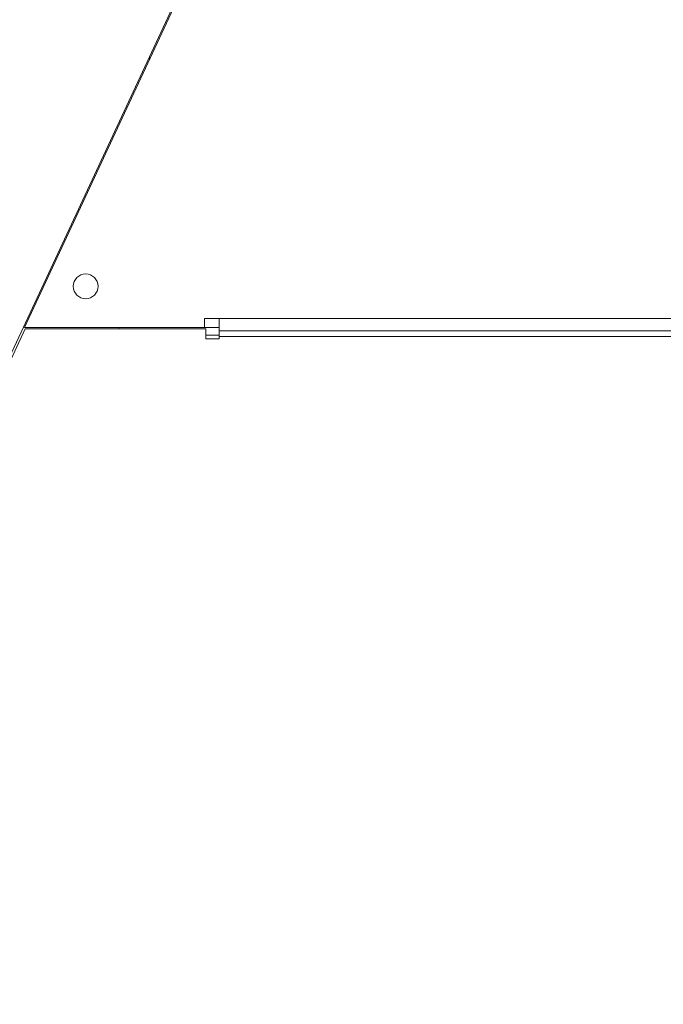
# Model space of a CAD drawing. Units: millimetres. Extents: x 66 to 2678, y 361 to 4091.
# Drawn here: x 473 to 616, y 3248 to 3467 of the extents above; entities that cross this region are included whole.
import ezdxf

# ---------------------------------------------------------------- set-up
doc = ezdxf.new("R2010")
doc.units = ezdxf.units.MM
doc.header["$PDSIZE"] = -1
doc.dimstyles.new('ISO-25', dxfattribs={"dimtxt": 2.5, "dimasz": 2.5, "dimexe": 1.25, "dimexo": 0.625, "dimtad": 1, "dimtxsty": 'Standard', "dimcen": 2.5, "dimadec": 0, "dimazin": 0, "dimtfac": 1, "dimtmove": 0, "dimatfit": 3, "dimfxl": 0, "dimarcsym": 0})

# ---------------------------------------------------------------- blocks, each defined once
blk = doc.blocks.new('*D2')
at = {"color": 0, "lineweight": -2}
for p, q in [((515.84, 3480.96), (238.77, 3480.96)), ((239.77, 3477.66), (239.77, 2903.94)), ((239.77, 2298.01), (239.77, 2871.73)), ((475.53, 2294.71), (238.77, 2294.71))]:
    blk.add_line(p, q, dxfattribs=at)
at = {"color": 0}
for points in [[(239.22, 3477.66), (240.32, 3477.66), (239.77, 3480.96)], [(239.22, 2298.01), (240.32, 2298.01), (239.77, 2294.71)]]:
    blk.add_solid(points, dxfattribs=at)
at = {"layer": 'Defpoints', "color": 0}
for p in [(239.77, 3480.96), (516.84, 3480.96), (476.53, 2294.71)]:
    blk.add_point(p, dxfattribs=at)
at = {"color": 0, "insert": (239.77, 2887.84), "char_height": 25, "attachment_point": 5}
blk.add_mtext('1186,2', dxfattribs=at)

msp = doc.modelspace()

# ---------------------------------------------------------------- linework, layer by layer
at = {"color": 7, "linetype": 'Continuous', "lineweight": 15}
for p, q in [((473.77, 3398.46), (511.31, 3478.96)), ((510.85, 3478.58), (399.65, 3240.11)), ((501.62, 3458.19), (501.58, 3458.71)), ((513.88, 3400.46), (513.88, 3398.46)), ((1110.38, 3400.46), (513.88, 3400.46)), ((517.13, 3400.46), (517.13, 3397.72)), ((473.97, 3398.21), (400.13, 3239.85)), ((513.88, 3398.46), (473.77, 3398.46)), ((473.97, 3398.21), (514.13, 3398.21)), ((494.75, 3398.21), (494.87, 3398.46)), ((514.13, 3395.99), (514.13, 3398.21)), ((517.13, 3395.99), (514.13, 3395.99)), ((517.13, 3397.72), (517.13, 3396.49)), ((1107.63, 3397.72), (517.13, 3397.72)), ((517.13, 3396.49), (517.13, 3395.99)), ((517.13, 3396.49), (1107.63, 3396.49))]:
    msp.add_line(p, q, dxfattribs=at)
at = {"color": 8, "linetype": 'Continuous', "lineweight": 15}
for p, q in [((513.88, 3398.51), (517.13, 3398.51)), ((517.13, 3396.75), (514.13, 3396.75))]:
    msp.add_line(p, q, dxfattribs=at)
at = {"color": 7, "linetype": 'Continuous', "lineweight": 15}
msp.add_circle((487.41, 3407.66), 2.75, dxfattribs=at)

# ---------------------------------------------------------------- dimensions: what is measured, and where the dimension line sits
dim = msp.add_linear_dim(base=(239.7697, 3480.9605), p1=(476.5325, 2294.7116), p2=(516.8447, 3480.9605), angle=90, dimstyle='ISO-25', override={"dimtxt": 25, "dimasz": 3.302, "dimexe": 1, "dimexo": 1, "dimgap": 1.524, "dimtih": 1, "dimtoh": 1, "dimdec": 1, "dimzin": 0, "dimadec": 2, "dimtdec": 1, "dimtzin": 0})
dim.commit()
dim.dimension.update_dxf_attribs({"geometry": '*D2', "text_midpoint": (239.7697, 2887.8361), "dimtype": 160})

doc.saveas('drawing.dxf')
